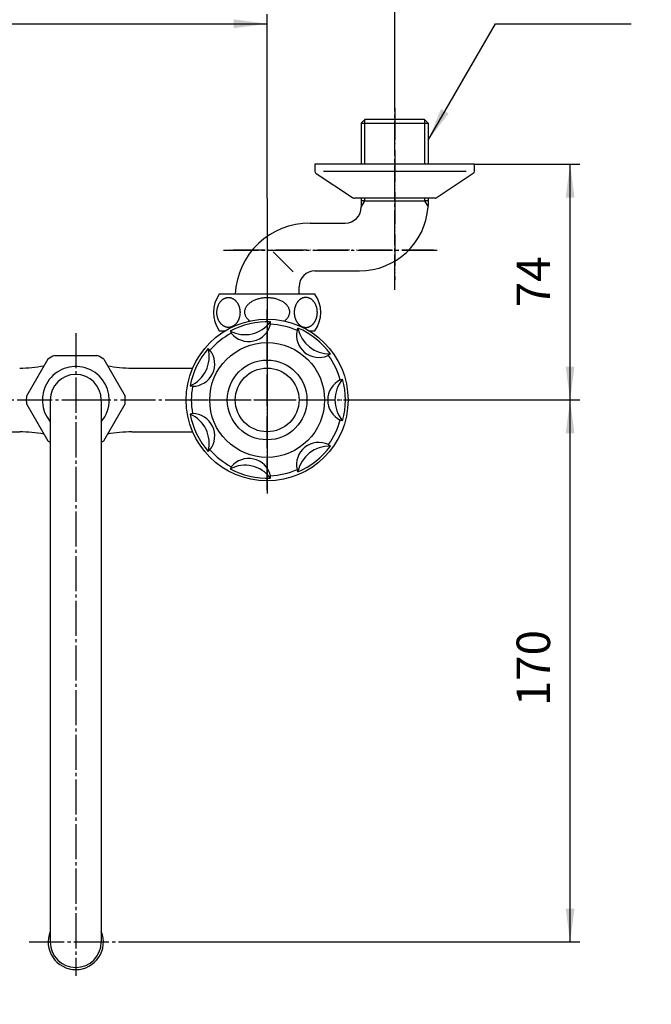
# Model space of a CAD drawing. Units: inches. Extents: x 0 to 630, y 0 to 891.
# Drawn here: x 198 to 396, y 408 to 717 of the extents above; entities that cross this region are included whole.
import ezdxf

# ---------------------------------------------------------------- set-up
doc = ezdxf.new("R2010")
doc.units = ezdxf.units.IN
doc.linetypes.add('DASH_CENTER', pattern=[14, 11, -1, 1, -1])
doc.linetypes.add('PHANTOM', pattern=[13, 10, -1, 0, -1, 0, -1])
doc.layers.add('1', color=7, linetype='Continuous')
doc.styles.add('CONVERTER_1', font='msmincho.ttc', dxfattribs={"width": 0.89})
doc.styles.add('CONVERTER_2', font='txt.shx', dxfattribs={"width": 0.9})
doc.dimstyles.new('ME10_DIM_3', dxfattribs={"dimtxt": 10.5, "dimasz": 10.5, "dimexe": 3, "dimexo": 0, "dimtad": 1, "dimdsep": 46, "dimtxsty": 'CONVERTER_2', "dimsah": 1, "dimcen": 0.09, "dimclrd": 2, "dimclre": 2, "dimclrt": 7, "dimadec": 0, "dimazin": 0, "dimtfac": 1, "dimtdec": 4, "dimtmove": 0, "dimatfit": 3, "dimfxl": 1, "dimtolj": 1, "dimtzin": 0, "dimarcsym": 0})
doc.dimstyles.new('ME10_DIM_5', dxfattribs={"dimtxt": 10.5, "dimasz": 10.5, "dimexe": 3, "dimexo": 0, "dimtad": 1, "dimdsep": 46, "dimtxsty": 'CONVERTER_2', "dimsah": 1, "dimcen": 0.09, "dimclrd": 2, "dimclre": 2, "dimclrt": 7, "dimadec": 0, "dimazin": 0, "dimtfac": 1, "dimtdec": 4, "dimtmove": 0, "dimatfit": 3, "dimfxl": 1, "dimtolj": 1, "dimtzin": 0, "dimarcsym": 0})
doc.dimstyles.new('ME10_DIM_6', dxfattribs={"dimtxt": 10.5, "dimasz": 10.5, "dimexe": 3, "dimexo": 0, "dimtad": 1, "dimdsep": 46, "dimtxsty": 'CONVERTER_2', "dimsah": 1, "dimcen": 0.09, "dimclrd": 2, "dimclre": 2, "dimclrt": 7, "dimadec": 0, "dimazin": 0, "dimtfac": 1, "dimtdec": 4, "dimtmove": 0, "dimatfit": 3, "dimfxl": 1, "dimtolj": 1, "dimtzin": 0, "dimarcsym": 0})
doc.dimstyles.new('ME10_DIM_8', dxfattribs={"dimtxt": 10.5, "dimasz": 10.5, "dimexe": 3, "dimexo": 0, "dimtad": 1, "dimdsep": 46, "dimtxsty": 'CONVERTER_1', "dimsah": 1, "dimcen": 0.09, "dimclrd": 2, "dimclre": 2, "dimclrt": 7, "dimadec": 0, "dimazin": 0, "dimtfac": 1, "dimtdec": 4, "dimtmove": 0, "dimatfit": 3, "dimfxl": 1, "dimtolj": 1, "dimtzin": 0, "dimarcsym": 0})
doc.dimstyles.get("Standard").update_dxf_attribs({"dimtxt": 0.18, "dimasz": 0.18, "dimexe": 0.18, "dimexo": 0.0625, "dimgap": 0.09, "dimtad": 0, "dimtih": 1, "dimtoh": 1, "dimdec": 4, "dimzin": 0, "dimdsep": 46, "dimtxsty": 'Standard', "dimcen": 0.09, "dimadec": 0, "dimazin": 0, "dimtfac": 1, "dimtdec": 4, "dimtofl": 0, "dimtmove": 0, "dimatfit": 3, "dimfxl": 1, "dimtolj": 1, "dimtzin": 0, "dimarcsym": 0})

# ---------------------------------------------------------------- blocks, each defined once
blk = doc.blocks.new('60-1-16-170', base_point=(286.81, 350.98))
at = {"color": 7, "linetype": 'Continuous'}
for radius, start, end in [(8.65, 157.6466, -90), (8.65, -90, 22.3534), (8, 180, -90), (8, -90, 0)]:
    blk.add_arc((215.08, 427.87), radius, start, end, dxfattribs=at)
at = {"layer": '1', "color": 7, "linetype": 'Continuous'}
for p, q in [((207.08, 597.87), (207.08, 431.16)), ((223.08, 597.87), (223.08, 431.16)), ((207.08, 431.16), (207.08, 427.87)), ((223.08, 431.16), (223.08, 427.87)), ((352.08, 365.26), (468.08, 365.26)), ((207.08, 329.26), (207.08, 357.26)), ((223.08, 357.26), (223.08, 329.26)), ((352.08, 349.26), (450.75, 349.26)), ((468.08, 349.26), (450.75, 349.26)), ((207.08, 329.26), (207.08, 330.26)), ((207.08, 329.26), (223.08, 329.26)), ((223.08, 329.26), (223.08, 330.26)), ((317.08, 329.26), (317.08, 330.26)), ((317.08, 329.26), (333.08, 329.26)), ((333.08, 329.26), (333.08, 330.26)), ((207.69, 324.26), (222.47, 324.26)), ((317.69, 324.26), (332.47, 324.26))]:
    blk.add_line(p, q, dxfattribs=at)
for centre, radius, start, end in [((215.08, 597.87), 8, 0, 180), ((215.08, 357.26), 8, 0, 180), ((352.08, 330.26), 35, 90, 180), ((468.08, 330.26), 35, 67.3474, 90), ((352.08, 330.26), 19, 90, 180), ((468.08, 314.26), 35, 85.7969, 90), ((210.29, 327.11), 3.86, 146.2642, 180), ((219.87, 327.11), 3.86, 0, 33.7358), ((320.29, 327.11), 3.86, 146.2642, 180), ((329.87, 327.11), 3.86, 0, 33.7358), ((210.29, 327.11), 3.86, 180, -132.2717), ((219.87, 327.11), 3.86, -47.7283, 0), ((320.29, 327.11), 3.86, 180, -132.2717), ((329.87, 327.11), 3.86, -47.7283, 0)]:
    blk.add_arc(centre, radius, start, end, dxfattribs=at)
blk = doc.blocks.new('32-1-16__1', base_point=(301.66, 307.78))
at = {"layer": '1', "color": 7, "linetype": 'Continuous'}
for p, q in [((208.43, 611.87), (221.73, 611.87)), ((206.28, 610.64), (199.63, 599.11)), ((223.88, 610.64), (230.53, 599.11)), ((199.63, 596.64), (206.28, 585.11)), ((223.88, 585.11), (230.53, 596.64)), ((206.88, 324.76), (205.31, 324.76)), ((207.23, 324.76), (206.88, 324.76)), ((223.28, 324.76), (222.93, 324.76)), ((224.85, 324.76), (223.28, 324.76)), ((203.52, 323.76), (203.58, 323.76)), ((206.28, 323.76), (215.08, 323.76)), ((215.08, 323.76), (223.88, 323.76)), ((226.58, 323.76), (226.64, 323.76)), ((201.78, 314.76), (215.08, 314.76)), ((201.89, 314.76), (201.78, 314.76)), ((215.08, 314.76), (228.38, 314.76)), ((228.38, 314.76), (228.27, 314.76))]:
    blk.add_line(p, q, dxfattribs=at)
for centre, radius, start, end in [((215.08, 597.87), 15.5, 115.4146, 124.5854), ((215.08, 597.87), 15.5, 55.4146, 64.5854), ((215.08, 597.87), 10.5, 0, -139.6324), ((215.08, 597.87), 15.5, 175.4146, 180), ((215.08, 597.87), 15.5, 180, -175.4146), ((215.08, 597.87), 10.5, -40.3676, 0), ((215.08, 597.87), 15.5, 0, 4.5854), ((215.08, 597.87), 15.5, -4.5854, 0), ((215.08, 597.87), 15.5, -124.5854, -121.073), ((215.08, 597.87), 15.5, -58.927, -55.4146), ((205.31, 323.76), 1, 137.0586, 150), ((205.31, 323.76), 1, 90, 137.0586), ((224.85, 323.76), 1, 42.9414, 90), ((224.85, 323.76), 1, 30, 42.9414), ((204.58, 318.9), 5, 105.3376, -124.0558), ((203.52, 322.76), 1, 90, 105.3376), ((203.58, 324.76), 1, -90, -30), ((226.58, 324.76), 1, -150, -90), ((226.64, 322.76), 1, 74.6624, 90), ((225.58, 318.9), 5, -55.9442, 74.6624)]:
    blk.add_arc(centre, radius, start, end, dxfattribs=at)
for points, knots in [([(202.96, 322.47), (202.86, 322.47), (202.67, 322.46), (202.38, 322.42), (202.09, 322.35), (201.82, 322.26), (201.55, 322.14), (201.29, 322), (201.04, 321.83), (200.81, 321.64), (200.6, 321.43), (200.4, 321.2), (200.23, 320.95), (200.07, 320.69), (199.94, 320.41), (199.83, 320.12), (199.74, 319.82), (199.68, 319.52), (199.64, 319.21), (199.63, 318.9), (199.64, 318.59), (199.68, 318.28), (199.74, 317.97), (199.83, 317.68), (199.94, 317.39), (200.07, 317.11), (200.23, 316.85), (200.4, 316.6), (200.6, 316.37), (200.81, 316.16), (201.04, 315.97), (201.29, 315.8), (201.55, 315.66), (201.82, 315.54), (202.09, 315.45), (202.38, 315.38), (202.67, 315.34), (202.96, 315.32), (203.25, 315.34), (203.53, 315.38), (203.82, 315.45), (204.1, 315.54), (204.36, 315.66), (204.62, 315.8), (204.87, 315.97), (205.1, 316.16), (205.31, 316.37), (205.51, 316.6), (205.68, 316.85), (205.84, 317.11), (205.97, 317.39), (206.09, 317.68), (206.17, 317.97), (206.24, 318.28), (206.27, 318.59), (206.29, 318.9), (206.27, 319.21), (206.24, 319.52), (206.17, 319.82), (206.09, 320.12), (205.97, 320.41), (205.84, 320.69), (205.68, 320.95), (205.51, 321.2), (205.31, 321.43), (205.1, 321.64), (204.87, 321.83), (204.62, 322), (204.36, 322.14), (204.1, 322.26), (203.82, 322.35), (203.53, 322.42), (203.25, 322.46), (203.05, 322.47), (202.96, 322.47)], [0, 0, 0, 0, 0.290367, 0.580736, 0.872407, 1.164082, 1.45819, 1.752303, 2.049663, 2.347029, 2.648046, 2.949068, 3.253698, 3.558332, 3.866105, 4.173881, 4.483966, 4.794053, 5.105362, 5.416672, 5.727982, 6.03929, 6.349378, 6.659463, 6.967239, 7.275011, 7.579646, 7.884276, 8.185298, 8.486315, 8.783681, 9.081041, 9.375154, 9.669262, 9.960937, 10.252608, 10.542976, 10.833344, 11.123711, 11.41408, 11.705751, 11.997426, 12.291534, 12.585647, 12.883007, 13.180373, 13.48139, 13.782412, 14.087041, 14.391676, 14.699449, 15.007225, 15.31731, 15.627397, 15.938706, 16.250016, 16.561325, 16.872634, 17.182721, 17.492806, 17.800583, 18.108355, 18.41299, 18.71762, 19.018642, 19.319658, 19.617024, 19.914385, 20.208498, 20.502606, 20.79428, 21.085952, 21.37632, 21.666687, 21.666687, 21.666687, 21.666687]), ([(215.08, 322.47), (215.01, 322.47), (214.87, 322.47), (214.65, 322.46), (214.4, 322.45), (214.07, 322.43), (213.69, 322.39), (213.32, 322.34), (213.03, 322.3), (212.74, 322.24), (212.38, 322.17), (211.98, 322.06), (211.62, 321.95), (211.29, 321.84), (210.99, 321.72), (210.75, 321.61), (210.55, 321.52), (210.35, 321.41), (210.11, 321.28), (209.88, 321.13), (209.71, 321.01), (209.55, 320.89), (209.39, 320.75), (209.21, 320.59), (209.06, 320.42), (208.92, 320.25), (208.79, 320.07), (208.7, 319.91), (208.63, 319.77), (208.57, 319.63), (208.51, 319.46), (208.47, 319.31), (208.45, 319.18), (208.43, 319.04), (208.42, 318.84), (208.45, 318.6), (208.49, 318.4), (208.54, 318.23), (208.6, 318.09), (208.67, 317.95), (208.76, 317.79), (208.86, 317.63), (208.96, 317.5), (209.07, 317.36), (209.21, 317.21), (209.37, 317.07), (209.51, 316.95), (209.64, 316.84), (209.78, 316.74), (209.92, 316.65), (210.07, 316.55), (210.22, 316.46), (210.39, 316.37), (210.55, 316.28), (210.72, 316.2), (210.9, 316.12), (211.08, 316.04), (211.29, 315.96), (211.53, 315.88), (211.81, 315.79), (212.13, 315.7), (212.43, 315.62), (212.66, 315.57), (212.87, 315.53), (213.11, 315.49), (213.38, 315.45), (213.65, 315.41), (213.94, 315.38), (214.23, 315.36), (214.51, 315.34), (214.75, 315.34), (214.91, 315.33), (215.02, 315.33), (215.06, 315.32), (215.08, 315.32)], [0, 0, 0, 0, 0.20593, 0.411836, 0.683634, 0.955484, 1.395754, 1.835968, 2.062362, 2.288765, 2.722254, 3.155761, 3.517968, 3.880159, 4.180566, 4.48093, 4.667193, 4.853479, 5.17023, 5.486929, 5.654747, 5.82257, 6.065244, 6.307934, 6.532526, 6.757112, 6.966853, 7.176509, 7.311286, 7.446088, 7.639642, 7.833126, 7.927758, 8.022404, 8.274362, 8.526552, 8.718012, 8.909318, 9.044087, 9.178866, 9.384812, 9.590803, 9.740544, 9.89026, 10.119377, 10.348552, 10.516376, 10.684168, 10.851989, 11.019821, 11.201485, 11.383148, 11.569413, 11.755679, 11.946155, 12.136631, 12.33969, 12.542749, 12.811526, 13.080325, 13.444691, 13.809043, 13.986233, 14.163422, 14.440021, 14.716613, 14.991366, 15.266165, 15.572314, 15.878376, 16.092857, 16.307302, 16.365235, 16.423174, 16.423174, 16.423174, 16.423174]), ([(215.08, 322.47), (215.15, 322.47), (215.29, 322.47), (215.51, 322.46), (215.76, 322.45), (216.09, 322.43), (216.47, 322.39), (216.84, 322.34), (217.13, 322.3), (217.42, 322.24), (217.78, 322.17), (218.18, 322.06), (218.55, 321.95), (218.87, 321.84), (219.17, 321.72), (219.41, 321.61), (219.61, 321.52), (219.81, 321.41), (220.05, 321.28), (220.28, 321.13), (220.45, 321.01), (220.61, 320.89), (220.77, 320.75), (220.95, 320.59), (221.1, 320.42), (221.24, 320.25), (221.37, 320.07), (221.46, 319.91), (221.53, 319.77), (221.59, 319.63), (221.65, 319.46), (221.69, 319.31), (221.71, 319.18), (221.73, 319.04), (221.74, 318.84), (221.71, 318.6), (221.67, 318.4), (221.62, 318.23), (221.56, 318.09), (221.49, 317.95), (221.4, 317.79), (221.3, 317.63), (221.2, 317.5), (221.09, 317.36), (220.95, 317.21), (220.8, 317.07), (220.65, 316.95), (220.52, 316.84), (220.39, 316.74), (220.24, 316.65), (220.09, 316.55), (219.94, 316.46), (219.77, 316.37), (219.61, 316.28), (219.44, 316.2), (219.26, 316.12), (219.08, 316.04), (218.87, 315.96), (218.63, 315.88), (218.35, 315.79), (218.03, 315.7), (217.73, 315.62), (217.5, 315.57), (217.29, 315.53), (217.05, 315.49), (216.78, 315.45), (216.51, 315.41), (216.23, 315.38), (215.93, 315.36), (215.66, 315.34), (215.41, 315.34), (215.25, 315.33), (215.14, 315.33), (215.1, 315.32), (215.08, 315.32)], [0, 0, 0, 0, 0.20593, 0.411836, 0.683634, 0.955484, 1.395754, 1.835968, 2.062362, 2.288765, 2.722254, 3.155761, 3.517968, 3.880159, 4.180566, 4.48093, 4.667193, 4.853479, 5.17023, 5.486929, 5.654747, 5.82257, 6.065244, 6.307934, 6.532526, 6.757112, 6.966853, 7.176509, 7.311286, 7.446088, 7.639642, 7.833126, 7.927758, 8.022404, 8.274362, 8.526552, 8.718012, 8.909318, 9.044087, 9.178866, 9.384812, 9.590803, 9.740544, 9.89026, 10.119377, 10.348552, 10.516376, 10.684168, 10.851989, 11.019821, 11.201485, 11.383148, 11.569413, 11.755679, 11.946155, 12.136631, 12.33969, 12.542749, 12.811526, 13.080325, 13.444691, 13.809043, 13.986233, 14.163422, 14.440021, 14.716613, 14.991366, 15.266165, 15.572314, 15.878376, 16.092857, 16.307302, 16.365235, 16.423174, 16.423174, 16.423174, 16.423174]), ([(227.2, 322.47), (227.3, 322.47), (227.5, 322.46), (227.78, 322.42), (228.07, 322.35), (228.34, 322.26), (228.61, 322.14), (228.87, 322), (229.12, 321.83), (229.35, 321.64), (229.56, 321.43), (229.76, 321.2), (229.93, 320.95), (230.09, 320.69), (230.22, 320.41), (230.33, 320.12), (230.42, 319.82), (230.48, 319.52), (230.52, 319.21), (230.54, 318.9), (230.52, 318.59), (230.48, 318.28), (230.42, 317.97), (230.33, 317.68), (230.22, 317.39), (230.09, 317.11), (229.93, 316.85), (229.76, 316.6), (229.56, 316.37), (229.35, 316.16), (229.12, 315.97), (228.87, 315.8), (228.61, 315.66), (228.34, 315.54), (228.07, 315.45), (227.78, 315.38), (227.5, 315.34), (227.2, 315.32), (226.91, 315.34), (226.63, 315.38), (226.34, 315.45), (226.06, 315.54), (225.8, 315.66), (225.54, 315.8), (225.29, 315.97), (225.06, 316.16), (224.85, 316.37), (224.65, 316.6), (224.48, 316.85), (224.32, 317.11), (224.19, 317.39), (224.08, 317.68), (223.99, 317.97), (223.93, 318.28), (223.89, 318.59), (223.87, 318.9), (223.89, 319.21), (223.93, 319.52), (223.99, 319.82), (224.08, 320.12), (224.19, 320.41), (224.32, 320.69), (224.48, 320.95), (224.65, 321.2), (224.85, 321.43), (225.06, 321.64), (225.29, 321.83), (225.54, 322), (225.8, 322.14), (226.06, 322.26), (226.34, 322.35), (226.63, 322.42), (226.91, 322.46), (227.11, 322.47), (227.2, 322.47)], [0, 0, 0, 0, 0.290367, 0.580736, 0.872407, 1.164082, 1.45819, 1.752303, 2.049663, 2.347029, 2.648046, 2.949068, 3.253698, 3.558332, 3.866105, 4.173881, 4.483966, 4.794053, 5.105362, 5.416672, 5.727982, 6.03929, 6.349378, 6.659463, 6.967239, 7.275011, 7.579646, 7.884276, 8.185298, 8.486315, 8.783681, 9.081041, 9.375154, 9.669262, 9.960937, 10.252608, 10.542976, 10.833344, 11.123711, 11.41408, 11.705751, 11.997426, 12.291534, 12.585647, 12.883007, 13.180373, 13.48139, 13.782412, 14.087041, 14.391676, 14.699449, 15.007225, 15.31731, 15.627397, 15.938706, 16.250016, 16.561325, 16.872634, 17.182721, 17.492806, 17.800583, 18.108355, 18.41299, 18.71762, 19.018642, 19.319658, 19.617024, 19.914385, 20.208498, 20.502606, 20.79428, 21.085952, 21.37632, 21.666687, 21.666687, 21.666687, 21.666687])]:
    blk.add_open_spline(points, degree=3, knots=knots, dxfattribs=at)
blk = doc.blocks.new('84-35-LHK__3', base_point=(252.91, 1683.01))
at = {"layer": '1', "color": 7, "linetype": 'Continuous'}
blk.add_circle((275.08, 597.88), 10, dxfattribs=at)
blk = doc.blocks.new('84-34-BK', base_point=(239.23, 1571.66))
at = {"layer": '1', "color": 7, "linetype": 'Continuous'}
for p, q in [((262.58, 362.56), (262.58, 363.99)), ((262.58, 362.56), (287.58, 362.56)), ((265.08, 364.06), (275.08, 364.06)), ((275.08, 364.06), (285.08, 364.06)), ((287.58, 363.99), (287.58, 362.56)), ((482.58, 362.56), (482.58, 363.99)), ((482.58, 362.56), (507.58, 362.56)), ((485.08, 364.06), (495.08, 364.06)), ((495.08, 364.06), (505.08, 364.06)), ((507.58, 363.99), (507.58, 362.56))]:
    blk.add_line(p, q, dxfattribs=at)
blk.add_circle((275.08, 597.87), 12.5, dxfattribs=at)
for centre, start, end in [((275.08, -35.82), 91.4325, 91.7908), ((275.08, -35.82), 88.2092, 88.5675), ((495.08, -35.82), 91.4325, 91.7908), ((495.08, -35.82), 88.2092, 88.5675)]:
    blk.add_arc(centre, 400, start, end, dxfattribs=at)
blk = doc.blocks.new('84-34X-B-LH', base_point=(-66.35, 8178.26))
for name, p in [('84-34-BK', (239.23, 1571.66)), ('84-35-LHK__3', (252.91, 1683.01))]:
    blk.add_blockref(name, p)
blk = doc.blocks.new('81-8-LHK__6', base_point=(126.74, 1439.92))
at = {"layer": '1', "color": 4, "linetype": 'PHANTOM'}
for p, q in [((275.08, 625.99), (275.08, 568.53)), ((246.56, 597.87), (302.36, 597.87))]:
    blk.add_line(p, q, dxfattribs=at)
at = {"layer": '1', "color": 7, "linetype": 'Continuous'}
for p, q in [((276.11, 621.62), (276.14, 622.39)), ((263.49, 619.5), (263.85, 618.82)), ((284.46, 619.72), (284.76, 620.42)), ((257.16, 613.48), (256.58, 613.99)), ((294.91, 612.33), (294.08, 611.78)), ((250.95, 602.29), (251.7, 602.16)), ((298, 604.16), (298.74, 604.36)), ((251.7, 593.59), (250.95, 593.46)), ((298.74, 591.38), (298, 591.59)), ((294.29, 583.87), (294.91, 583.42)), ((256.58, 581.76), (257.16, 582.27)), ((263.85, 576.93), (263.49, 576.25)), ((284.76, 575.33), (284.46, 576.03)), ((276.14, 573.36), (276.11, 574.13))]:
    blk.add_line(p, q, dxfattribs=at)
for radius in [25.37, 18]:
    blk.add_circle((275.08, 597.87), radius, dxfattribs=at)
for centre, radius, start, end in [((275.08, 597.87), 24.54, 87.5196, 118.1946), ((268.12, 628.36), 10, -117.6071, -36.6786), ((269.29, 623.22), 7, -141.0536, -13.2321), ((275.08, 597.87), 23.77, 66.7661, 87.5196), ((275.08, 597.87), 23.77, 118.1946, 138.9482), ((291.29, 618.2), 7, 167.5178, -66.5177), ((294.58, 622.32), 10, -169.0357, -88.1072), ((275.08, 597.87), 24.54, 36.0911, 66.7661), ((246.91, 611.44), 10, -66.1785, 14.7499), ((275.08, 597.87), 24.54, 138.9482, 169.6232), ((251.66, 609.16), 7, -89.6251, 38.1965), ((291.29, 618.2), 7, -66.5177, -64.6606), ((275.08, 597.87), 23.77, 15.3375, 36.0911), ((301.08, 597.87), 7, 116.0892, -116.0892), ((306.35, 597.87), 10, 139.5358, -139.5358), ((275.08, 597.87), 24.54, -15.3375, 15.3375), ((275.08, 597.87), 23.77, 169.6232, -169.6232), ((246.91, 584.31), 10, -14.7499, 66.1785), ((275.08, 597.87), 24.54, -169.6232, -138.9482), ((251.66, 586.59), 7, -38.1965, 89.6251), ((275.08, 597.87), 23.77, -36.0911, -15.3375), ((291.29, 577.55), 7, 64.6606, -167.5178), ((275.08, 597.87), 23.77, -138.9482, -118.1946), ((294.58, 573.43), 10, 88.1072, 169.0357), ((275.08, 597.87), 24.54, -66.7661, -36.0911), ((269.29, 572.53), 7, 13.2321, 141.0536), ((268.12, 567.39), 10, 36.6786, 117.6071), ((275.08, 597.87), 24.54, -118.1946, -87.5196), ((275.08, 597.87), 23.77, -87.5196, -66.7661)]:
    blk.add_arc(centre, radius, start, end, dxfattribs=at)
blk = doc.blocks.new('81-8-2LHC__7', base_point=(125.43, 7874.94))
at = {"layer": '1', "color": 4, "linetype": 'PHANTOM'}
for p, q in [((275.08, 569.51), (275.08, 626.24)), ((246.72, 597.87), (303.45, 597.87))]:
    blk.add_line(p, q, dxfattribs=at)
at = {"layer": '1'}
blk.add_blockref('81-8-LHK__6', (126.74, 1439.92), dxfattribs=at)
blk = doc.blocks.new('78-3A__9', base_point=(55.99, 550.8))
at = {"layer": '1', "color": 7, "linetype": 'Continuous'}
for p, q in [((290.08, 671.87), (290.08, 669.66)), ((315.08, 671.87), (290.08, 671.87)), ((340.08, 671.87), (315.08, 671.87)), ((340.08, 669.66), (340.08, 671.87)), ((290.46, 668.87), (301.81, 661.39)), ((315.08, 669.51), (292.71, 669.51)), ((337.45, 669.51), (315.08, 669.51)), ((339.71, 668.87), (328.35, 661.39)), ((327.73, 661.17), (302.43, 661.17))]:
    blk.add_line(p, q, dxfattribs=at)
for centre, start, end in [((291.08, 669.66), 180, -128.6598), ((339.08, 669.66), -51.3402, 0), ((302.43, 662.17), -128.6598, -110.5351), ((302.43, 662.17), -110.5351, -90), ((327.73, 662.17), -90, -69.4649), ((327.73, 662.17), -69.4649, -51.3402)]:
    blk.add_arc(centre, 1, start, end, dxfattribs=at)
blk = doc.blocks.new('32-43A__10', base_point=(323.46, 224.15))
at = {"color": 7, "linetype": 'Continuous'}
for points, knots in [([(268.11, 625.85), (268.13, 625.99), (268.18, 626.25), (268.32, 626.65), (268.5, 627.03), (268.74, 627.4), (269.02, 627.75), (269.35, 628.08), (269.72, 628.4), (270.14, 628.69), (270.59, 628.96), (271.07, 629.2), (271.58, 629.41), (272.13, 629.6), (272.69, 629.75), (273.27, 629.87), (273.86, 629.95), (274.46, 630.01), (275.07, 630.02), (275.68, 630.01), (276.28, 629.96), (276.87, 629.88), (277.45, 629.76), (278.02, 629.61), (278.56, 629.43), (279.07, 629.22), (279.56, 628.98), (280.01, 628.72), (280.42, 628.42), (280.8, 628.11), (281.13, 627.78), (281.41, 627.43), (281.65, 627.06), (281.84, 626.68), (281.98, 626.29), (282.06, 625.89), (282.09, 625.49), (282.06, 625.08), (281.98, 624.69), (281.84, 624.29), (281.66, 623.91), (281.42, 623.54), (281.14, 623.19), (280.88, 622.93), (280.68, 622.75), (280.6, 622.68), (280.55, 622.64)], [0, 0, 0, 0, 0.407305, 0.814341, 1.24347, 1.672212, 2.13276, 2.592948, 3.089404, 3.585584, 4.117681, 4.649586, 5.21318, 5.776648, 6.364699, 6.952675, 7.55616, 8.15961, 8.768354, 9.377098, 9.980548, 10.584033, 11.172008, 11.760059, 12.323528, 12.887122, 13.419027, 13.951124, 14.447304, 14.943759, 15.403947, 15.864495, 16.293237, 16.722367, 17.129403, 17.536708, 17.936051, 18.335395, 18.742699, 19.149735, 19.578865, 20.007607, 20.468155, 20.928343, 21.100046, 21.271434, 21.271434, 21.271434, 21.271434]), ([(269.59, 622.64), (269.55, 622.67), (269.48, 622.74), (269.28, 622.91), (269.03, 623.16), (268.75, 623.51), (268.51, 623.88), (268.32, 624.26), (268.18, 624.65), (268.1, 625.05), (268.07, 625.45), (268.1, 625.72), (268.11, 625.85)], [0, 0, 0, 0, 0.153026, 0.306316, 0.766503, 1.227051, 1.655793, 2.084923, 2.491959, 2.899264, 3.298607, 3.697951, 3.697951, 3.697951, 3.697951])]:
    blk.add_open_spline(points, degree=3, knots=knots, dxfattribs=at)
at = {"layer": '1', "color": 7, "linetype": 'Continuous'}
for p, q in [((290.08, 631.07), (260.08, 631.07)), ((260.08, 619.57), (261.94, 619.57)), ((288.22, 619.57), (290.08, 619.57))]:
    blk.add_line(p, q, dxfattribs=at)
for centre, start, end in [((268.26, 625.32), 144.9004, -144.9004), ((281.9, 625.32), -35.0996, 35.0996)]:
    blk.add_arc(centre, 10, start, end, dxfattribs=at)
for points in [[(262.94, 630.02), (262.87, 630.02), (262.75, 630.01), (262.57, 629.99), (262.4, 629.97), (262.24, 629.93), (262.08, 629.88), (261.91, 629.82), (261.76, 629.76), (261.59, 629.67), (261.4, 629.57), (261.19, 629.43), (260.97, 629.26), (260.78, 629.08), (260.62, 628.91), (260.47, 628.74), (260.31, 628.53), (260.14, 628.29), (259.99, 628.02), (259.86, 627.77), (259.76, 627.54), (259.68, 627.33), (259.61, 627.11), (259.52, 626.82), (259.43, 626.45), (259.37, 626.05), (259.34, 625.7), (259.33, 625.42), (259.33, 625.18), (259.34, 624.97), (259.36, 624.73), (259.39, 624.45), (259.44, 624.15), (259.51, 623.86), (259.59, 623.57), (259.68, 623.32), (259.77, 623.08), (259.88, 622.84), (260, 622.6), (260.14, 622.36), (260.29, 622.13), (260.45, 621.93), (260.6, 621.75), (260.77, 621.58), (260.95, 621.41), (261.15, 621.25), (261.36, 621.1), (261.55, 620.99), (261.73, 620.9), (261.9, 620.83), (262.06, 620.77), (262.22, 620.72), (262.37, 620.69), (262.55, 620.65), (262.74, 620.63), (262.96, 620.62), (263.18, 620.63), (263.38, 620.66), (263.56, 620.69), (263.73, 620.73), (263.89, 620.78), (264.06, 620.85), (264.23, 620.93), (264.4, 621.01), (264.56, 621.11), (264.73, 621.22), (264.89, 621.35), (265.06, 621.5), (265.22, 621.66), (265.36, 621.82), (265.49, 621.96), (265.6, 622.11), (265.71, 622.26), (265.82, 622.45), (265.94, 622.65), (266.04, 622.85), (266.12, 623.03), (266.19, 623.22), (266.27, 623.44), (266.36, 623.69), (266.42, 623.95), (266.48, 624.2), (266.52, 624.43), (266.54, 624.64), (266.56, 624.84), (266.57, 625.01), (266.58, 625.17), (266.58, 625.33), (266.58, 625.47), (266.57, 625.64), (266.56, 625.83), (266.54, 626.05), (266.51, 626.26), (266.47, 626.49), (266.42, 626.72), (266.36, 626.93), (266.31, 627.11), (266.26, 627.27), (266.2, 627.42), (266.14, 627.57), (266.07, 627.73), (265.97, 627.92), (265.85, 628.15), (265.7, 628.39), (265.55, 628.6), (265.4, 628.8), (265.23, 628.99), (265.05, 629.16), (264.87, 629.31), (264.7, 629.44), (264.54, 629.55), (264.39, 629.64), (264.24, 629.72), (264.07, 629.79), (263.88, 629.87), (263.67, 629.93), (263.47, 629.97), (263.32, 630), (263.2, 630.01), (263.1, 630.02), (263.02, 630.02), (262.96, 630.02), (262.94, 630.02)], [(287.22, 630.02), (287.29, 630.02), (287.41, 630.01), (287.59, 629.99), (287.76, 629.97), (287.92, 629.93), (288.09, 629.88), (288.25, 629.82), (288.4, 629.76), (288.57, 629.67), (288.76, 629.57), (288.97, 629.43), (289.19, 629.26), (289.38, 629.08), (289.54, 628.91), (289.69, 628.74), (289.85, 628.53), (290.02, 628.29), (290.18, 628.02), (290.3, 627.77), (290.4, 627.54), (290.48, 627.33), (290.56, 627.11), (290.64, 626.82), (290.73, 626.45), (290.79, 626.05), (290.82, 625.7), (290.83, 625.42), (290.83, 625.18), (290.82, 624.97), (290.8, 624.73), (290.77, 624.45), (290.72, 624.15), (290.65, 623.86), (290.57, 623.57), (290.48, 623.32), (290.39, 623.08), (290.28, 622.84), (290.16, 622.6), (290.02, 622.36), (289.87, 622.13), (289.72, 621.93), (289.56, 621.75), (289.39, 621.58), (289.21, 621.41), (289.01, 621.25), (288.8, 621.1), (288.61, 620.99), (288.43, 620.9), (288.26, 620.83), (288.1, 620.77), (287.94, 620.72), (287.79, 620.69), (287.62, 620.65), (287.42, 620.63), (287.2, 620.62), (286.98, 620.63), (286.78, 620.66), (286.6, 620.69), (286.43, 620.73), (286.27, 620.78), (286.1, 620.85), (285.93, 620.93), (285.76, 621.01), (285.6, 621.11), (285.44, 621.22), (285.27, 621.35), (285.1, 621.5), (284.94, 621.66), (284.8, 621.82), (284.67, 621.96), (284.56, 622.11), (284.45, 622.26), (284.34, 622.45), (284.22, 622.65), (284.12, 622.85), (284.04, 623.03), (283.97, 623.22), (283.89, 623.44), (283.8, 623.69), (283.74, 623.95), (283.68, 624.2), (283.64, 624.43), (283.62, 624.64), (283.6, 624.84), (283.59, 625.01), (283.58, 625.17), (283.58, 625.33), (283.58, 625.47), (283.59, 625.64), (283.6, 625.83), (283.62, 626.05), (283.65, 626.26), (283.69, 626.49), (283.74, 626.72), (283.8, 626.93), (283.85, 627.11), (283.9, 627.27), (283.96, 627.42), (284.02, 627.57), (284.09, 627.73), (284.19, 627.92), (284.32, 628.15), (284.46, 628.39), (284.61, 628.6), (284.76, 628.8), (284.93, 628.99), (285.11, 629.16), (285.29, 629.31), (285.46, 629.44), (285.62, 629.55), (285.77, 629.64), (285.92, 629.72), (286.09, 629.79), (286.29, 629.87), (286.49, 629.93), (286.69, 629.97), (286.84, 630), (286.97, 630.01), (287.06, 630.02), (287.15, 630.02), (287.2, 630.02), (287.22, 630.02)]]:
    blk.add_open_spline(points, degree=3, knots=[0, 0, 0, 0, 0.188431, 0.376559, 0.538269, 0.700146, 0.875602, 1.051001, 1.214002, 1.376988, 1.615118, 1.853481, 2.145481, 2.43711, 2.642294, 2.847645, 3.130395, 3.413016, 3.737215, 4.061451, 4.269892, 4.478322, 4.722221, 4.966124, 5.408974, 5.852017, 6.167882, 6.483612, 6.679817, 6.876032, 7.138199, 7.400377, 7.716787, 8.033254, 8.314149, 8.594928, 8.844496, 9.094149, 9.373063, 9.651982, 9.923654, 10.195131, 10.415366, 10.635781, 10.904458, 11.172956, 11.413039, 11.653122, 11.838856, 12.024591, 12.193163, 12.361695, 12.515016, 12.668373, 12.882822, 13.097289, 13.321631, 13.545964, 13.710494, 13.874987, 14.054591, 14.23424, 14.422552, 14.610808, 14.798143, 14.985592, 15.207022, 15.42821, 15.660915, 15.893989, 16.065485, 16.236663, 16.435582, 16.634932, 16.886446, 17.137463, 17.310312, 17.483374, 17.744133, 18.004668, 18.273791, 18.543067, 18.767967, 18.992801, 19.175941, 19.359089, 19.512924, 19.666752, 19.812917, 19.959088, 20.173564, 20.388047, 20.606786, 20.825536, 21.067632, 21.309701, 21.47599, 21.642293, 21.804793, 21.967255, 22.13964, 22.312091, 22.620758, 22.92938, 23.157584, 23.385789, 23.656214, 23.926551, 24.144402, 24.362401, 24.5464, 24.730178, 24.891916, 25.053834, 25.287034, 25.520055, 25.700967, 25.88192, 25.98275, 26.083529, 26.162591, 26.241681, 26.241681, 26.241681, 26.241681], dxfattribs=at)
blk = doc.blocks.new('13-8-50__11', base_point=(263.08, 426.37))
at = {"color": 7, "linetype": 'Continuous'}
blk.add_arc((299.6, 658.37), 5, -90, 0, dxfattribs=at)
at = {"layer": '1', "color": 7, "linetype": 'Continuous'}
for p, q in [((304.6, 684.71), (305.76, 685.87)), ((324.4, 685.87), (305.76, 685.87)), ((325.56, 684.71), (324.4, 685.87)), ((304.6, 684.71), (304.6, 671.87)), ((304.6, 684.71), (305.76, 684.71)), ((305.76, 684.71), (324.4, 684.71)), ((324.4, 684.71), (325.56, 684.71)), ((325.56, 684.71), (325.56, 671.87)), ((304.6, 661.17), (304.6, 660.37)), ((325.56, 661.17), (325.56, 660.37)), ((305.76, 660.37), (304.6, 660.37)), ((304.6, 660.37), (304.6, 658.37)), ((305.76, 660.37), (324.4, 660.37)), ((325.56, 660.37), (324.4, 660.37)), ((325.56, 660.37), (325.56, 658.89)), ((288.58, 653.37), (299.6, 653.37)), ((283.23, 638.05), (276.98, 644.29)), ((290.08, 638.37), (304.08, 638.37)), ((285.08, 631.07), (285.08, 633.37))]:
    blk.add_line(p, q, dxfattribs=at)
at = {"layer": '1', "color": 2, "linetype": 'Continuous'}
for p, q in [((305.76, 684.71), (305.76, 685.87)), ((324.4, 685.87), (324.4, 684.71)), ((305.76, 671.87), (305.76, 684.71)), ((324.4, 684.71), (324.4, 671.87)), ((305.76, 660.37), (305.76, 661.17)), ((324.4, 661.17), (324.4, 660.37)), ((304.6, 658.36), (305.76, 660.37)), ((304.6, 658.36), (305.76, 660.37)), ((324.4, 660.37), (325.53, 658.41))]:
    blk.add_line(p, q, dxfattribs=at)
at = {"layer": '1', "color": 7, "linetype": 'Continuous'}
for centre, radius, start, end in [((304.08, 659.87), 21.5, -90, -3.9073), ((304.08, 659.87), 21.5, -3.9073, -2.6215), ((288.42, 630.03), 23.34, 89.601, 177.4458), ((290.08, 633.37), 5, 90, 180)]:
    blk.add_arc(centre, radius, start, end, dxfattribs=at)
blk = doc.blocks.new('U3-8AX-50__12', base_point=(241.08, 524.73))
at = {"layer": '1', "color": 4, "linetype": 'PHANTOM'}
for p, q in [((315.08, 689.42), (315.08, 635.56)), ((275.08, 655.13), (275.08, 614.97)), ((327.27, 644.87), (263.08, 644.87))]:
    blk.add_line(p, q, dxfattribs=at)
blk.add_blockref('78-3A__9', (55.99, 550.8))
at = {"layer": '1'}
for name, p in [('13-8-50__11', (263.08, 426.37)), ('32-43A__10', (323.46, 224.15))]:
    blk.add_blockref(name, p, dxfattribs=at)
blk = doc.blocks.new('K23-0', base_point=(329, 756.09))
at = {"layer": '1', "color": 7, "linetype": 'Continuous'}
for p, q in [((232.66, 607.87), (251.77, 607.87)), ((178.39, 587.87), (197.5, 587.87)), ((232.66, 587.87), (251.77, 587.87))]:
    blk.add_line(p, q, dxfattribs=at)
for centre, start, end in [((197.5, 647.87), -90, -79.0361), ((232.66, 647.87), -100.9639, -90), ((197.5, 547.87), 79.0361, 90), ((232.66, 547.87), 90, 100.9639)]:
    blk.add_arc(centre, 40, start, end, dxfattribs=at)
blk = doc.blocks.new('*D327')
at = {"layer": '1', "color": 2, "linetype": 'Continuous'}
for p, q in [((155.08, 658.19), (155.08, 718.87)), ((275.08, 661.19), (275.08, 718.87)), ((155.08, 715.87), (275.08, 715.87))]:
    blk.add_line(p, q, dxfattribs=at)
at = {"layer": '1', "color": 2}
for points in [[(165.58, 717.26), (165.58, 714.49), (155.08, 715.87)], [(264.58, 714.49), (264.58, 717.26), (275.08, 715.87)]]:
    blk.add_solid(points, dxfattribs=at)
at = {"layer": '1', "color": 7, "insert": (204.06, 718.87), "char_height": 10.5, "attachment_point": 7, "rotation": 0.0001, "line_spacing_factor": 0.60024, "style": 'CONVERTER_2'}
blk.add_mtext('120', dxfattribs=at)
blk = doc.blocks.new('*D529')
at = {"layer": '1', "color": 2, "linetype": 'Continuous'}
for p, q in [((340.08, 671.87), (373.08, 671.87)), ((370.08, 597.87), (370.08, 671.87)), ((303.45, 597.87), (373.08, 597.87))]:
    blk.add_line(p, q, dxfattribs=at)
at = {"layer": '1', "color": 2}
for points in [[(371.46, 661.37), (368.7, 661.37), (370.08, 671.87)], [(368.7, 608.37), (371.46, 608.37), (370.08, 597.87)]]:
    blk.add_solid(points, dxfattribs=at)
at = {"layer": '1', "color": 7, "insert": (367.08, 627), "char_height": 10.5, "attachment_point": 7, "rotation": 90, "line_spacing_factor": 0.60024, "style": 'CONVERTER_2'}
blk.add_mtext('74', dxfattribs=at)
blk = doc.blocks.new('*D630')
at = {"layer": '1', "color": 2, "linetype": 'Continuous'}
for p, q in [((303.45, 597.87), (373.08, 597.87)), ((370.08, 427.87), (370.08, 597.87)), ((229.58, 427.87), (373.08, 427.87))]:
    blk.add_line(p, q, dxfattribs=at)
at = {"layer": '1', "color": 2}
for points in [[(371.46, 587.37), (368.7, 587.37), (370.08, 597.87)], [(368.7, 438.37), (371.46, 438.37), (370.08, 427.87)]]:
    blk.add_solid(points, dxfattribs=at)
at = {"layer": '1', "color": 7, "insert": (367.08, 501.85), "char_height": 10.5, "attachment_point": 7, "rotation": 90, "line_spacing_factor": 0.60024, "style": 'CONVERTER_2'}
blk.add_mtext('170', dxfattribs=at)
blk = doc.blocks.new('*D832')
at = {"layer": '1', "color": 2, "linetype": 'Continuous'}
for p, q in [((115.08, 731.19), (115.08, 742.87)), ((315.08, 694.87), (315.08, 742.87)), ((115.08, 739.87), (315.08, 739.87)), ((115.08, 694.87), (115.08, 717.42))]:
    blk.add_line(p, q, dxfattribs=at)
at = {"layer": '1', "color": 2}
for points in [[(125.58, 741.26), (125.58, 738.49), (115.08, 739.87)], [(304.58, 738.49), (304.58, 741.26), (315.08, 739.87)]]:
    blk.add_solid(points, dxfattribs=at)
at = {"layer": '1', "color": 7, "insert": (163.63, 742.87), "char_height": 10.5, "attachment_point": 7, "rotation": 0.0001, "line_spacing_factor": 0.60024, "style": 'CONVERTER_1'}
blk.add_mtext('取付寸法120～200', dxfattribs=at)

msp = doc.modelspace()

# ---------------------------------------------------------------- linework, layer by layer
at = {"color": 2, "linetype": 'DASH_CENTER'}
msp.add_line((275.08, 661.19), (275.08, 569.924), dxfattribs=at)
at = {"layer": '1', "color": 2, "linetype": 'DASH_CENTER'}
for p, q in [((315.08, 632.402), (315.08, 694.875)), ((261.401, 644.875), (328.483, 644.875)), ((215.08, 618.875), (215.08, 417.231)), ((126.715, 597.875), (215.08, 597.875)), ((215.08, 597.875), (303.445, 597.875)), ((200.496, 427.875), (229.58, 427.875))]:
    msp.add_line(p, q, dxfattribs=at)
at = {"layer": '1', "color": 2}
msp.add_solid([(329.611, 689.129), (332.005, 687.746), (325.558, 679.344)], dxfattribs=at)

# ---------------------------------------------------------------- block references
for name, p in [('U3-8AX-50__12', (241.08, 524.731)), ('32-1-16__1', (301.659, 307.778)), ('K23-0', (328.997, 756.092)), ('60-1-16-170', (286.809, 350.982))]:
    msp.add_blockref(name, p)
at = {"layer": '1'}
for name, p in [('81-8-2LHC__7', (125.43, 7874.937)), ('84-34X-B-LH', (-66.347, 8178.26))]:
    msp.add_blockref(name, p, dxfattribs=at)

# ---------------------------------------------------------------- dimensions: what is measured, and where the dimension line sits
dim = msp.add_aligned_dim(p1=(315.08, 694.875), p2=(115.08, 694.875), distance=-45, text='取付寸法120～200', dimstyle='ME10_DIM_8', dxfattribs=at)
dim.commit()
dim.dimension.update_dxf_attribs({"geometry": '*D832', "text_midpoint": (215.08, 748.125), "text_rotation": 0.00014})
dim = msp.add_linear_dim(base=(155.08, 715.875), p1=(275.08, 661.19), p2=(155.08, 658.19), dimstyle='ME10_DIM_3', dxfattribs=at)
dim.commit()
dim.dimension.update_dxf_attribs({"geometry": '*D327', "text_midpoint": (215.08, 724.125), "text_rotation": 0.00014})
for base, p1, p2, dimstyle, picture, middle in [((370.08, 597.875), (340.08, 671.875), (303.445, 597.875), 'ME10_DIM_5', '*D529', (361.83, 634.875)), ((370.08, 427.875), (303.445, 597.875), (229.58, 427.875), 'ME10_DIM_6', '*D630', (361.83, 512.875))]:
    dim = msp.add_linear_dim(base=base, p1=p1, p2=p2, angle=90, dimstyle=dimstyle, dxfattribs=at)
    dim.commit()
    dim.dimension.update_dxf_attribs({"geometry": picture, "text_midpoint": middle, "text_rotation": 90})

# ---------------------------------------------------------------- leaders
at = {"layer": '1', "color": 2, "linetype": 'Continuous', "has_arrowhead": 0}
msp.add_leader([(325.558, 679.344), (346.649, 715.875), (389.241, 715.875)], dimstyle='Standard', dxfattribs=at)

doc.saveas('drawing.dxf')
